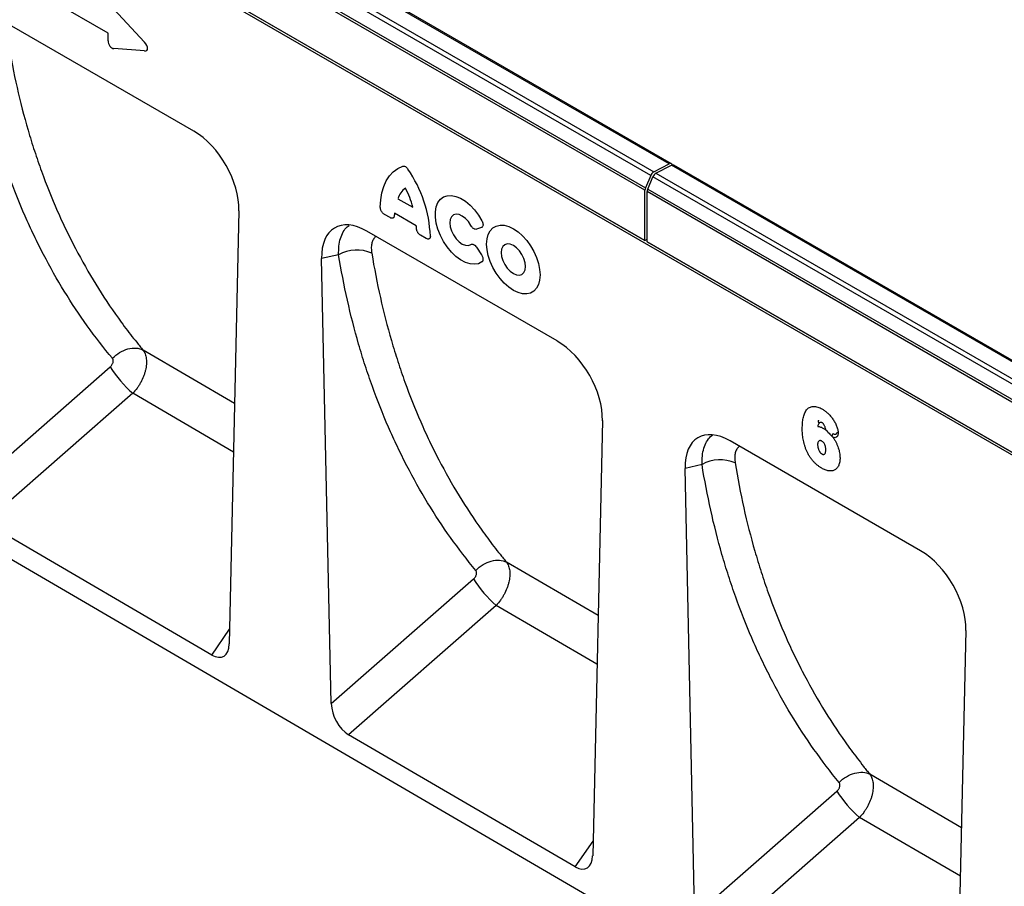
# Model space of a CAD drawing. Units: millimetres. Extents: x 75 to 2081, y 25 to 1460.
# Drawn here: x 1649 to 1800, y 1095 to 1229 of the extents above; entities that cross this region are included whole.
import ezdxf

# ---------------------------------------------------------------- set-up
doc = ezdxf.new("R2010")
doc.units = ezdxf.units.MM
doc.header["$LTSCALE"] = 5
doc.layers.get('0').update_dxf_attribs({"color": 1})
doc.layers.add('152406', color=7, linetype='Continuous')

# ---------------------------------------------------------------- blocks, each defined once
blk = doc.blocks.new('1080596-M_004_ISO_view')
for p, q in [((10.55, 113.82), (-165.88, 215.67)), ((10.89, 113.85), (-165.53, 215.69)), ((7.7, 112.05), (-168.72, 213.89)), ((-168.25, 214.44), (8.17, 112.6)), ((6.81, 109.76), (-169.62, 211.61)), ((-169.53, 211.99), (6.89, 110.15)), ((137.2, 26.34), (-170.15, 203.76)), ((-169.62, 203.89), (6.81, 102.04)), ((6.81, 102.02), (-169.62, 203.87)), ((-75.87, 133.97), (-84.42, 138.91)), ((-74.97, 137.65), (-70.26, 132.57)), ((-62.68, 118.86), (-92, 135.79)), ((-75.87, 132.77), (-75.87, 133.97)), ((-70.26, 131.22), (-74.97, 131.58)), ((8.17, 112.6), (10.55, 113.82)), ((8.52, 112.39), (10.9, 113.62)), ((8.52, 112.39), (184.95, 10.55)), ((187.32, 11.77), (10.9, 113.62)), ((187.67, 11.8), (11.25, 113.64)), ((7.7, 112.05), (6.89, 110.15)), ((7.25, 109.94), (8.05, 111.84)), ((184.48, 10), (8.05, 111.84)), ((6.81, 102.04), (6.81, 109.76)), ((7.16, 101.84), (7.16, 109.56)), ((183.58, 7.71), (7.16, 109.56)), ((7.25, 109.94), (183.67, 8.09)), ((-31.24, 108.47), (-28.93, 107.14)), ((-55.72, 106.6), (-57.2, 39.89)), ((-28.41, 104.31), (-31.76, 106.24)), ((-32.43, 105.55), (-33.3, 106.05)), ((-6.7, 86.55), (-36.02, 103.47)), ((-18.37, 104.03), (-19.12, 103.77)), ((-26.87, 102.34), (-27.74, 102.84)), ((6.81, 102.02), (7.16, 102.22)), ((6.81, 102.04), (6.81, 102.02)), ((7.16, 101.82), (7.16, 101.84)), ((7.16, 101.84), (137.2, 26.77)), ((137.2, 26.75), (7.16, 101.82)), ((-174.04, 101.47), (174.04, -101.47)), ((-19.12, 100.98), (-18.37, 99.84)), ((-40.36, 99.84), (-42.98, 99.24)), ((-41.49, 30.7), (-42.98, 99.24)), ((-70.48, 85.15), (-70.48, 85.15)), ((-56.38, 76.92), (-70.48, 85.15)), ((-97.48, 63.34), (-75.54, 82.56)), ((-72.06, 78.49), (-94.82, 58.55)), ((-56.55, 69.43), (-72.06, 78.49)), ((0.26, 74.28), (-1.23, 7.26)), ((49.28, 54.23), (19.96, 71.16)), ((15.61, 67.52), (13, 66.93)), ((14.49, -1.94), (13, 66.93)), ((-59.89, 38.18), (-94.82, 58.55)), ((-14.51, 52.48), (-14.51, 52.48)), ((-0.41, 44.25), (-14.51, 52.48)), ((-41.49, 30.7), (-19.57, 49.9)), ((-16.1, 45.82), (-38.84, 25.91)), ((-0.58, 36.77), (-16.1, 45.82)), ((-59.89, 38.18), (-57.15, 42.15)), ((56.24, 41.97), (54.74, -25.38)), ((-3.91, 5.55), (-38.84, 25.91)), ((41.46, 19.82), (41.46, 19.82)), ((55.56, 11.58), (41.46, 19.82)), ((14.49, -1.94), (36.39, 17.23)), ((39.87, 13.16), (17.15, -6.73)), ((55.4, 4.1), (39.87, 13.16)), ((-3.91, 5.55), (-1.18, 9.51))]:
    blk.add_line(p, q)
at = {"flags": 128}
for points in [[(-33.94, 107.16), (-33.88, 108.31), (-33.71, 109.39), (-33.42, 110.37), (-33.03, 111.24), (-32.53, 111.99), (-31.94, 112.62), (-31.25, 113.12), (-30.49, 113.47)], [(-18.29, 98.73), (-18.83, 98.46), (-19.45, 98.36), (-20.12, 98.42), (-20.84, 98.66), (-21.57, 99.05), (-22.3, 99.59), (-23, 100.25), (-23.64, 101.03), (-24.21, 101.89), (-24.69, 102.81), (-25.07, 103.76), (-25.33, 104.7), (-25.46, 105.61), (-25.46, 106.45), (-25.33, 107.21), (-25.07, 107.86), (-24.69, 108.37), (-24.21, 108.73), (-23.64, 108.93), (-23, 108.97), (-22.3, 108.83), (-21.57, 108.53), (-20.84, 108.08), (-20.12, 107.48), (-19.45, 106.76), (-18.83, 105.95), (-18.29, 105.06)], [(-19.99, 104.34), (-20.37, 104.93), (-20.82, 105.42), (-21.31, 105.79), (-21.81, 106.02), (-22.27, 106.07), (-22.66, 105.96), (-22.97, 105.69), (-23.16, 105.27), (-23.23, 104.74), (-23.16, 104.14), (-22.97, 103.5), (-22.66, 102.88), (-22.27, 102.3), (-21.81, 101.83), (-21.31, 101.48), (-20.82, 101.29), (-20.37, 101.27), (-19.99, 101.41)], [(-13.45, 103.85), (-12.73, 103.36), (-12.04, 102.75), (-11.39, 102.02), (-10.8, 101.21), (-10.3, 100.33), (-9.89, 99.42), (-9.58, 98.49), (-9.4, 97.58), (-9.34, 96.72), (-9.4, 95.94), (-9.58, 95.24), (-9.89, 94.67), (-10.3, 94.23), (-10.8, 93.93), (-11.39, 93.8), (-12.04, 93.82), (-12.73, 94.01), (-13.45, 94.35), (-14.16, 94.83), (-14.85, 95.45), (-15.5, 96.17), (-16.09, 96.99), (-16.6, 97.86), (-17.01, 98.78), (-17.31, 99.7), (-17.5, 100.61), (-17.56, 101.47), (-17.5, 102.26), (-17.31, 102.95), (-17.01, 103.53), (-16.6, 103.97), (-16.09, 104.26), (-15.5, 104.4), (-14.85, 104.37), (-14.16, 104.19), (-13.45, 103.85)], [(-13.45, 101.25), (-13.93, 101.46), (-14.38, 101.5), (-14.77, 101.38), (-15.06, 101.11), (-15.25, 100.7), (-15.31, 100.18), (-15.25, 99.58), (-15.06, 98.95), (-14.77, 98.34), (-14.38, 97.77), (-13.93, 97.29), (-13.45, 96.94), (-12.96, 96.74), (-12.51, 96.69), (-12.13, 96.81), (-11.83, 97.09), (-11.64, 97.5), (-11.58, 98.02), (-11.64, 98.61), (-11.83, 99.24), (-12.13, 99.86), (-12.51, 100.43), (-12.96, 100.9), (-13.45, 101.25)]]:
    blk.add_lwpolyline(points, dxfattribs=at)
for centre, radius, start, end in [((10.73, 113.57), 0.312, 17.9043, 125.8973), ((-45.6, 101.94), 19.38, 2.2733, 34.8128), ((8.74, 111.63), 1.12, 120.4258, 158.3231), ((9.09, 111.43), 1.12, 120.4258, 158.3231), ((11.09, 113.32), 0.36, 64.717, 122.5168), ((-28.29, 107.59), 3.08, 125.6363, 163.3486), ((-40.73, 104.23), 12.16, 13.8726, 28.8599), ((7.81, 109.74), 1, 156.0905, 178.7202), ((8.16, 109.54), 1, 156.0905, 178.7202), ((-25.58, 105.56), 6.22, 173.7325, 177.116), ((-36.46, 103.52), 8.09, 2.771, 5.6093), ((-37.57, 94.82), 5.74, 66.2562, 119.0283), ((-60.48, 91.9), 17.72, 211.796, 229.1727), ((18.39, 62.5), 5.75, 66.2396, 118.9604), ((-4.51, 59.23), 17.72, 211.796, 229.1727), ((51.45, 26.57), 17.72, 211.796, 229.1727)]:
    blk.add_arc(centre, radius, start, end)
for centre, major_axis, ratio, start_param, end_param in [((-75.09, 132.57), (-0.353, 0.959), 0.725652, 1.101572, 2.8209), ((-70.87, 132.24), (0.995, -0.908), 0.490663, 5.722349, 7.68627), ((-62.9, 110.7), (-5.01, 8.66), 0.59551, 3.916318, 5.481583), ((-35.8, 95.05), (-5.16, 8.93), 0.559805, 5.51258, 7.077844), ((-6.92, 78.38), (-5.01, 8.66), 0.59551, 3.916318, 5.481583), ((20.18, 62.74), (-5.16, 8.93), 0.559805, 5.51258, 7.077844), ((49.06, 46.07), (-5.01, 8.66), 0.59551, 3.916318, 5.481583), ((-60.07, 41.89), (-1.94, 3.93), 0.535556, 2.460424, 3.939508), ((-38.63, 29.39), (-1.74, 3.71), 0.613314, 0.944168, 2.414288), ((-4.1, 9.26), (-1.94, 3.93), 0.535556, 2.460424, 3.939508)]:
    blk.add_ellipse(centre, major_axis=major_axis, ratio=ratio, start_param=start_param, end_param=end_param)
for points, knots in [([(-75.2, 83.88), (-76.55, 85.5), (-77.84, 87.17), (-80.31, 90.62), (-81.49, 92.39), (-83.74, 96.05), (-84.8, 97.93), (-86.31, 100.82), (-86.8, 101.8), (-87.75, 103.78), (-88.21, 104.78), (-89.54, 107.82), (-90.36, 109.89), (-91.51, 113.06), (-91.88, 114.13), (-92.58, 116.29), (-92.92, 117.38), (-94.52, 122.89), (-95.55, 127.45), (-96.32, 132.16)], [0, 0, 0, 0, 0.125, 0.125, 0.25, 0.25, 0.375, 0.375, 0.4375, 0.4375, 0.5, 0.5, 0.625, 0.625, 0.6875, 0.6875, 0.75, 0.75, 1, 1, 1, 1]), ([(-91.22, 132.4), (-90.46, 127.79), (-89.45, 123.33), (-87.88, 117.95), (-87.55, 116.88), (-86.85, 114.76), (-86.49, 113.72), (-85.37, 110.61), (-84.56, 108.59), (-83.25, 105.61), (-82.8, 104.63), (-81.87, 102.7), (-81.39, 101.74), (-79.9, 98.91), (-78.86, 97.07), (-76.66, 93.49), (-75.5, 91.75), (-73.68, 89.22), (-73.06, 88.39), (-72.11, 87.16), (-71.62, 86.55), (-71.14, 85.95), (-70.81, 85.55), (-70.64, 85.35), (-70.48, 85.15)], [0, 0, 0, 0, 0.25, 0.25, 0.3125, 0.3125, 0.375, 0.375, 0.5, 0.5, 0.5625, 0.5625, 0.625, 0.625, 0.75, 0.75, 0.875, 0.875, 0.9375, 0.9375, 0.96875, 0.984375, 0.984375, 1, 1, 1, 1]), ([(-30.49, 113.47), (-30.43, 113.49), (-30.37, 113.49), (-30.23, 113.47), (-30.16, 113.45), (-30.01, 113.36), (-29.94, 113.3), (-29.8, 113.17), (-29.74, 113.09), (-29.68, 113)], [0, 0, 0, 0, 0.25, 0.25, 0.5, 0.5, 0.75, 0.75, 1, 1, 1, 1]), ([(-33.3, 106.05), (-33.34, 106.07), (-33.38, 106.1), (-33.47, 106.17), (-33.51, 106.2), (-33.59, 106.28), (-33.62, 106.33), (-33.69, 106.42), (-33.73, 106.47), (-33.79, 106.57), (-33.81, 106.63), (-33.86, 106.74), (-33.88, 106.79), (-33.92, 106.95), (-33.94, 107.06), (-33.94, 107.16)], [0, 0, 0, 0, 0.125, 0.125, 0.25, 0.25, 0.375, 0.375, 0.5, 0.5, 0.625, 0.625, 0.75, 0.75, 1, 1, 1, 1]), ([(-31.79, 105.88), (-31.79, 105.78), (-31.81, 105.7), (-31.86, 105.6), (-31.88, 105.57), (-31.93, 105.52), (-31.95, 105.5), (-32.01, 105.47), (-32.05, 105.46), (-32.11, 105.45), (-32.15, 105.45), (-32.27, 105.47), (-32.35, 105.5), (-32.43, 105.55)], [0, 0, 0, 0, 0.25, 0.25, 0.375, 0.375, 0.5, 0.5, 0.625, 0.625, 0.75, 0.75, 1, 1, 1, 1]), ([(-18.29, 105.06), (-18.26, 105), (-18.24, 104.95), (-18.19, 104.84), (-18.17, 104.78), (-18.14, 104.67), (-18.13, 104.61), (-18.12, 104.51), (-18.12, 104.46), (-18.13, 104.31), (-18.16, 104.23), (-18.22, 104.13), (-18.25, 104.11), (-18.3, 104.06), (-18.33, 104.05), (-18.37, 104.03)], [0, 0, 0, 0, 0.125, 0.125, 0.25, 0.25, 0.375, 0.375, 0.5, 0.5, 0.75, 0.75, 0.875, 0.875, 1, 1, 1, 1]), ([(-40.36, 99.84), (-40.35, 100.29), (-40.35, 101.19), (-40.11, 102.38), (-39.68, 103.38), (-39.22, 104.04), (-38.86, 104.28), (-38.76, 104.34)], [0, 0, 0, 0, 0.223168, 0.452617, 0.679136, 0.912567, 1, 1, 1, 1]), ([(-27.74, 102.84), (-27.82, 102.89), (-27.9, 102.95), (-28.02, 103.07), (-28.05, 103.11), (-28.12, 103.2), (-28.16, 103.24), (-28.21, 103.34), (-28.24, 103.39), (-28.29, 103.5), (-28.31, 103.55), (-28.36, 103.71), (-28.38, 103.81), (-28.38, 103.91)], [0, 0, 0, 0, 0.25, 0.25, 0.375, 0.375, 0.5, 0.5, 0.625, 0.625, 0.75, 0.75, 1, 1, 1, 1]), ([(-19.12, 103.77), (-19.18, 103.74), (-19.25, 103.74), (-19.37, 103.76), (-19.41, 103.77), (-19.49, 103.81), (-19.53, 103.83), (-19.61, 103.88), (-19.65, 103.91), (-19.72, 103.98), (-19.76, 104.02), (-19.87, 104.15), (-19.94, 104.24), (-19.99, 104.34)], [0, 0, 0, 0, 0.25, 0.25, 0.375, 0.375, 0.5, 0.5, 0.625, 0.625, 0.75, 0.75, 1, 1, 1, 1]), ([(-34.59, 102.64), (-34.65, 102.61), (-34.86, 102.47), (-35.09, 102.09), (-35.29, 101.53), (-35.35, 100.85), (-35.29, 100.34), (-35.26, 100.08)], [0, 0, 0, 0, 0.093553, 0.320884, 0.548257, 0.774095, 1, 1, 1, 1]), ([(-26.23, 102.71), (-26.23, 102.66), (-26.23, 102.61), (-26.25, 102.53), (-26.26, 102.49), (-26.29, 102.41), (-26.31, 102.38), (-26.36, 102.32), (-26.38, 102.3), (-26.44, 102.27), (-26.47, 102.26), (-26.55, 102.24), (-26.58, 102.24), (-26.7, 102.26), (-26.79, 102.29), (-26.87, 102.34)], [0, 0, 0, 0, 0.125, 0.125, 0.25, 0.25, 0.375, 0.375, 0.5, 0.5, 0.625, 0.625, 0.75, 0.75, 1, 1, 1, 1]), ([(-19.99, 101.41), (-19.94, 101.45), (-19.87, 101.47), (-19.76, 101.47), (-19.73, 101.46), (-19.65, 101.44), (-19.61, 101.43), (-19.53, 101.39), (-19.49, 101.36), (-19.41, 101.31), (-19.37, 101.27), (-19.25, 101.16), (-19.18, 101.07), (-19.12, 100.98)], [0, 0, 0, 0, 0.25, 0.25, 0.375, 0.375, 0.5, 0.5, 0.625, 0.625, 0.75, 0.75, 1, 1, 1, 1]), ([(-19.24, 51.22), (-20.58, 52.85), (-21.88, 54.53), (-24.35, 58.01), (-25.53, 59.8), (-27.78, 63.49), (-28.84, 65.38), (-30.35, 68.3), (-30.84, 69.28), (-31.79, 71.28), (-32.25, 72.28), (-33.58, 75.34), (-34.4, 77.43), (-35.55, 80.62), (-35.92, 81.7), (-36.62, 83.87), (-36.96, 84.97), (-38.56, 90.51), (-39.58, 95.1), (-40.36, 99.84)], [0, 0, 0, 0, 0.125, 0.125, 0.25, 0.25, 0.375, 0.375, 0.4375, 0.4375, 0.5, 0.5, 0.625, 0.625, 0.6875, 0.6875, 0.75, 0.75, 1, 1, 1, 1]), ([(-35.26, 100.08), (-34.5, 95.44), (-33.49, 90.95), (-31.91, 85.53), (-31.58, 84.45), (-30.89, 82.33), (-30.53, 81.27), (-29.41, 78.15), (-28.59, 76.11), (-27.29, 73.11), (-26.84, 72.12), (-25.91, 70.17), (-25.43, 69.21), (-23.94, 66.35), (-22.9, 64.5), (-20.69, 60.89), (-19.53, 59.14), (-17.71, 56.58), (-17.09, 55.74), (-16.14, 54.51), (-15.66, 53.89), (-15.17, 53.29), (-14.84, 52.88), (-14.68, 52.68), (-14.51, 52.48)], [0, 0, 0, 0, 0.25, 0.25, 0.3125, 0.3125, 0.375, 0.375, 0.5, 0.5, 0.5625, 0.5625, 0.625, 0.625, 0.75, 0.75, 0.875, 0.875, 0.9375, 0.9375, 0.96875, 0.984375, 0.984375, 1, 1, 1, 1]), ([(-18.37, 99.84), (-18.33, 99.79), (-18.3, 99.74), (-18.25, 99.63), (-18.22, 99.57), (-18.18, 99.46), (-18.16, 99.41), (-18.13, 99.29), (-18.13, 99.24), (-18.12, 99.08), (-18.13, 98.99), (-18.17, 98.87), (-18.19, 98.84), (-18.24, 98.78), (-18.26, 98.75), (-18.29, 98.73)], [0, 0, 0, 0, 0.125, 0.125, 0.25, 0.25, 0.375, 0.375, 0.5, 0.5, 0.75, 0.75, 0.875, 0.875, 1, 1, 1, 1]), ([(-75.2, 83.88), (-74.87, 84.23), (-74.49, 84.53), (-73.68, 85.02), (-73.25, 85.21), (-72.39, 85.44), (-71.96, 85.48), (-71.17, 85.43), (-70.8, 85.32), (-70.48, 85.15)], [0, 0, 0, 0, 0.25, 0.25, 0.5, 0.5, 0.75, 0.75, 1, 1, 1, 1]), ([(-70.48, 85.15), (-70.35, 84.98), (-70.24, 84.78), (-70.11, 84.44), (-70.08, 84.33), (-70.02, 84.08), (-69.99, 83.95), (-69.95, 83.55), (-69.94, 83.27), (-69.97, 82.82), (-69.99, 82.67), (-70.04, 82.36), (-70.07, 82.21), (-70.15, 81.89), (-70.19, 81.74), (-70.29, 81.42), (-70.34, 81.26), (-70.53, 80.78), (-70.68, 80.47), (-70.93, 80.01), (-71.02, 79.86), (-71.21, 79.56), (-71.3, 79.42), (-71.61, 79), (-71.83, 78.74), (-72.06, 78.49)], [0, 0, 0, 0, 0.125, 0.125, 0.1875, 0.1875, 0.25, 0.25, 0.375, 0.375, 0.4375, 0.4375, 0.5, 0.5, 0.5625, 0.5625, 0.625, 0.625, 0.75, 0.75, 0.8125, 0.8125, 0.875, 0.875, 1, 1, 1, 1]), ([(-75.54, 82.56), (-75.48, 82.61), (-75.44, 82.65), (-75.35, 82.76), (-75.3, 82.82), (-75.23, 82.94), (-75.2, 83), (-75.14, 83.12), (-75.12, 83.18), (-75.09, 83.31), (-75.08, 83.37), (-75.07, 83.49), (-75.07, 83.55), (-75.09, 83.66), (-75.11, 83.71), (-75.15, 83.8), (-75.17, 83.84), (-75.2, 83.88)], [0, 0, 0, 0, 0.125, 0.125, 0.25, 0.25, 0.375, 0.375, 0.5, 0.5, 0.625, 0.625, 0.75, 0.75, 0.875, 0.875, 1, 1, 1, 1]), ([(31.05, 73.08), (31.05, 73.22), (31.06, 73.36), (31.07, 73.63), (31.07, 73.77), (31.11, 74.16), (31.14, 74.42), (31.24, 74.9), (31.3, 75.13), (31.43, 75.46), (31.48, 75.56), (31.58, 75.75), (31.64, 75.84), (31.77, 76.01), (31.84, 76.09), (31.99, 76.22), (32.07, 76.27), (32.25, 76.37), (32.34, 76.4), (32.54, 76.46), (32.64, 76.47), (32.85, 76.48), (32.96, 76.47), (33.19, 76.44), (33.31, 76.41), (33.54, 76.34), (33.66, 76.29), (33.9, 76.18), (34.03, 76.11), (34.15, 76.05)], [0, 0, 0, 0, 0.0625, 0.0625, 0.125, 0.125, 0.25, 0.25, 0.375, 0.375, 0.4375, 0.4375, 0.5, 0.5, 0.5625, 0.5625, 0.625, 0.625, 0.6875, 0.6875, 0.75, 0.75, 0.8125, 0.8125, 0.875, 0.875, 0.9375, 0.9375, 1, 1, 1, 1]), ([(34.15, 76.05), (34.22, 76), (34.29, 75.96), (34.44, 75.86), (34.51, 75.81), (34.72, 75.66), (34.86, 75.54), (35.07, 75.35), (35.14, 75.28), (35.27, 75.14), (35.34, 75.07), (35.53, 74.85), (35.65, 74.69), (35.88, 74.36), (35.99, 74.18), (36.18, 73.83), (36.27, 73.64), (36.41, 73.27), (36.47, 73.08), (36.54, 72.81), (36.55, 72.71), (36.57, 72.54), (36.58, 72.45), (36.58, 72.36)], [0, 0, 0, 0, 0.0625, 0.0625, 0.125, 0.125, 0.25, 0.25, 0.3125, 0.3125, 0.375, 0.375, 0.5, 0.5, 0.625, 0.625, 0.75, 0.75, 0.875, 0.875, 0.9375, 0.9375, 1, 1, 1, 1]), ([(33.55, 74.34), (33.54, 74.31), (33.52, 74.27), (33.51, 74.19), (33.51, 74.15), (33.52, 74.07), (33.53, 74.03), (33.57, 73.94), (33.59, 73.9), (33.62, 73.86)], [0, 0, 0, 0, 0.25, 0.25, 0.5, 0.5, 0.75, 0.75, 1, 1, 1, 1]), ([(34.04, 66.95), (33.98, 66.99), (33.92, 67.02), (33.81, 67.1), (33.75, 67.13), (33.58, 67.25), (33.47, 67.34), (33.25, 67.52), (33.14, 67.62), (32.92, 67.83), (32.81, 67.94), (32.61, 68.18), (32.51, 68.3), (32.32, 68.56), (32.23, 68.69), (32.06, 68.97), (31.98, 69.11), (31.84, 69.39), (31.77, 69.54), (31.64, 69.83), (31.58, 69.98), (31.48, 70.27), (31.43, 70.42), (31.35, 70.71), (31.31, 70.86), (31.24, 71.15), (31.21, 71.29), (31.16, 71.58), (31.14, 71.72), (31.11, 72), (31.1, 72.14), (31.07, 72.41), (31.06, 72.55), (31.05, 72.82), (31.05, 72.95), (31.05, 73.08)], [0, 0, 0, 0, 0.03125, 0.03125, 0.0625, 0.0625, 0.125, 0.125, 0.1875, 0.1875, 0.25, 0.25, 0.3125, 0.3125, 0.375, 0.375, 0.4375, 0.4375, 0.5, 0.5, 0.5625, 0.5625, 0.625, 0.625, 0.6875, 0.6875, 0.75, 0.75, 0.8125, 0.8125, 0.875, 0.875, 0.9375, 0.9375, 1, 1, 1, 1]), ([(33.62, 73.86), (33.59, 73.83), (33.57, 73.8), (33.53, 73.73), (33.52, 73.7), (33.47, 73.58), (33.45, 73.49), (33.43, 73.4)], [0, 0, 0, 0, 0.25, 0.25, 0.5, 0.5, 1, 1, 1, 1]), ([(33.43, 73.4), (33.57, 73.39), (33.72, 73.35), (33.95, 73.27), (34.03, 73.24), (34.18, 73.16), (34.26, 73.12), (34.34, 73.08)], [0, 0, 0, 0, 0.5, 0.5, 0.75, 0.75, 1, 1, 1, 1]), ([(34.12, 73.95), (34.1, 73.96), (34.07, 73.97), (34.02, 73.99), (33.99, 74), (33.92, 74.01), (33.88, 74), (33.79, 73.99), (33.75, 73.97), (33.68, 73.93), (33.65, 73.9), (33.62, 73.86)], [0, 0, 0, 0, 0.125, 0.125, 0.25, 0.25, 0.5, 0.5, 0.75, 0.75, 1, 1, 1, 1]), ([(34.55, 73.31), (34.53, 73.37), (34.52, 73.43), (34.46, 73.56), (34.43, 73.62), (34.37, 73.71), (34.35, 73.74), (34.31, 73.79), (34.29, 73.82), (34.24, 73.86), (34.22, 73.88), (34.17, 73.92), (34.15, 73.93), (34.12, 73.95)], [0, 0, 0, 0, 0.25, 0.25, 0.5, 0.5, 0.625, 0.625, 0.75, 0.75, 0.875, 0.875, 1, 1, 1, 1]), ([(34.34, 73.08), (34.4, 73.04), (34.47, 73), (34.6, 72.91), (34.66, 72.87), (34.73, 72.82)], [0, 0, 0, 0, 0.5, 0.5, 1, 1, 1, 1]), ([(34.73, 72.82), (34.69, 72.9), (34.66, 72.98), (34.6, 73.14), (34.58, 73.23), (34.55, 73.31)], [0, 0, 0, 0, 0.5, 0.5, 1, 1, 1, 1]), ([(34.73, 72.82), (34.86, 72.65), (35.02, 72.49), (35.24, 72.25), (35.32, 72.17), (35.46, 72.02), (35.53, 71.95), (35.61, 71.87)], [0, 0, 0, 0, 0.5, 0.5, 0.75, 0.75, 1, 1, 1, 1]), ([(15.61, 67.52), (15.61, 67.97), (15.62, 68.88), (15.86, 70.06), (16.29, 71.06), (16.75, 71.72), (17.11, 71.96), (17.21, 72.03)], [0, 0, 0, 0, 0.222878, 0.452027, 0.678227, 0.911325, 1, 1, 1, 1]), ([(35.8, 72.28), (35.78, 72.25), (35.75, 72.22), (35.71, 72.16), (35.69, 72.12), (35.64, 72.02), (35.62, 71.94), (35.61, 71.87)], [0, 0, 0, 0, 0.25, 0.25, 0.5, 0.5, 1, 1, 1, 1]), ([(36.58, 72.36), (36.58, 72.3), (36.58, 72.24), (36.56, 72.12), (36.54, 72.06), (36.5, 71.96), (36.48, 71.92), (36.43, 71.84), (36.39, 71.8), (36.29, 71.71), (36.2, 71.67), (36.01, 71.65), (35.91, 71.66), (35.79, 71.7)], [0, 0, 0, 0, 0.125, 0.125, 0.25, 0.25, 0.375, 0.375, 0.5, 0.5, 0.75, 0.75, 1, 1, 1, 1]), ([(35.79, 71.7), (35.88, 71.58), (35.96, 71.45), (36.11, 71.19), (36.19, 71.06), (36.32, 70.8), (36.38, 70.66), (36.49, 70.39), (36.54, 70.25), (36.63, 69.98), (36.67, 69.85), (36.74, 69.58), (36.77, 69.44), (36.81, 69.17), (36.83, 69.04), (36.85, 68.79), (36.86, 68.66), (36.86, 68.54)], [0, 0, 0, 0, 0.125, 0.125, 0.25, 0.25, 0.375, 0.375, 0.5, 0.5, 0.625, 0.625, 0.75, 0.75, 0.875, 0.875, 1, 1, 1, 1]), ([(35.8, 72.28), (35.85, 72.26), (35.96, 72.19), (36.15, 72.17), (36.27, 72.23), (36.36, 72.3), (36.38, 72.35), (36.39, 72.38)], [0, 0, 0, 0, 0.183583, 0.468194, 0.76683, 0.872303, 1, 1, 1, 1]), ([(36.58, 72.36), (36.58, 72.36), (36.57, 72.37), (36.52, 72.41), (36.47, 72.45), (36.46, 72.49), (36.46, 72.49)], [0, 0, 0, 0, 0.040721, 0.231884, 0.867574, 1, 1, 1, 1]), ([(21.39, 70.33), (21.33, 70.29), (21.12, 70.15), (20.87, 69.77), (20.68, 69.2), (20.62, 68.53), (20.68, 68.01), (20.71, 67.76)], [0, 0, 0, 0, 0.09768, 0.323971, 0.550302, 0.775118, 1, 1, 1, 1]), ([(34.07, 71.12), (34.02, 71.15), (33.97, 71.17), (33.88, 71.2), (33.84, 71.2), (33.75, 71.21), (33.71, 71.2), (33.64, 71.18), (33.61, 71.16), (33.52, 71.08), (33.47, 71.01), (33.43, 70.87), (33.43, 70.83), (33.41, 70.72), (33.41, 70.67), (33.41, 70.62)], [0, 0, 0, 0, 0.125, 0.125, 0.25, 0.25, 0.375, 0.375, 0.5, 0.5, 0.75, 0.75, 0.875, 0.875, 1, 1, 1, 1]), ([(33.41, 70.62), (33.41, 70.55), (33.41, 70.49), (33.43, 70.36), (33.43, 70.3), (33.45, 70.2), (33.46, 70.16), (33.47, 70.09), (33.48, 70.06), (33.5, 69.99), (33.51, 69.96), (33.54, 69.89), (33.55, 69.85), (33.59, 69.75), (33.62, 69.68), (33.67, 69.58), (33.69, 69.55), (33.73, 69.49), (33.75, 69.45), (33.8, 69.39), (33.82, 69.36), (33.87, 69.31), (33.89, 69.28), (33.94, 69.24), (33.97, 69.22), (34.02, 69.18), (34.05, 69.16), (34.08, 69.15)], [0, 0, 0, 0, 0.125, 0.125, 0.25, 0.25, 0.3125, 0.3125, 0.375, 0.375, 0.4375, 0.4375, 0.5, 0.5, 0.625, 0.625, 0.6875, 0.6875, 0.75, 0.75, 0.8125, 0.8125, 0.875, 0.875, 0.9375, 0.9375, 1, 1, 1, 1]), ([(34.68, 69.8), (34.68, 69.86), (34.67, 69.92), (34.67, 70.03), (34.66, 70.09), (34.64, 70.21), (34.63, 70.27), (34.59, 70.4), (34.57, 70.46), (34.52, 70.59), (34.49, 70.65), (34.43, 70.77), (34.39, 70.82), (34.3, 70.93), (34.26, 70.98), (34.16, 71.06), (34.11, 71.09), (34.07, 71.12)], [0, 0, 0, 0, 0.125, 0.125, 0.25, 0.25, 0.375, 0.375, 0.5, 0.5, 0.625, 0.625, 0.75, 0.75, 0.875, 0.875, 1, 1, 1, 1]), ([(34.08, 69.15), (34.1, 69.13), (34.13, 69.12), (34.18, 69.1), (34.2, 69.09), (34.25, 69.08), (34.27, 69.07), (34.32, 69.07), (34.34, 69.07), (34.4, 69.09), (34.43, 69.11), (34.5, 69.16), (34.53, 69.19), (34.6, 69.29), (34.63, 69.38), (34.66, 69.53), (34.67, 69.58), (34.68, 69.69), (34.68, 69.75), (34.68, 69.8)], [0, 0, 0, 0, 0.0625, 0.0625, 0.125, 0.125, 0.1875, 0.1875, 0.25, 0.25, 0.375, 0.375, 0.5, 0.5, 0.75, 0.75, 0.875, 0.875, 1, 1, 1, 1]), ([(36.86, 68.54), (36.86, 68.43), (36.86, 68.33), (36.84, 68.12), (36.83, 68.03), (36.79, 67.84), (36.77, 67.74), (36.72, 67.57), (36.69, 67.48), (36.59, 67.25), (36.51, 67.11), (36.3, 66.87), (36.18, 66.77), (35.92, 66.62), (35.77, 66.57), (35.54, 66.54), (35.46, 66.53), (35.29, 66.53), (35.21, 66.54), (35.04, 66.56), (34.95, 66.58), (34.77, 66.63), (34.68, 66.65), (34.5, 66.72), (34.41, 66.76), (34.22, 66.85), (34.13, 66.9), (34.04, 66.95)], [0, 0, 0, 0, 0.0625, 0.0625, 0.125, 0.125, 0.1875, 0.1875, 0.25, 0.25, 0.375, 0.375, 0.5, 0.5, 0.625, 0.625, 0.6875, 0.6875, 0.75, 0.75, 0.8125, 0.8125, 0.875, 0.875, 0.9375, 0.9375, 1, 1, 1, 1]), ([(36.73, 18.55), (35.38, 20.2), (34.09, 21.9), (31.61, 25.4), (30.43, 27.21), (28.18, 30.92), (27.12, 32.83), (25.61, 35.77), (25.12, 36.76), (24.17, 38.77), (23.71, 39.79), (22.38, 42.87), (21.56, 44.97), (20.41, 48.18), (20.04, 49.27), (19.34, 51.45), (19, 52.56), (17.4, 58.14), (16.38, 62.75), (15.61, 67.52)], [0, 0, 0, 0, 0.125, 0.125, 0.25, 0.25, 0.375, 0.375, 0.4375, 0.4375, 0.5, 0.5, 0.625, 0.625, 0.6875, 0.6875, 0.75, 0.75, 1, 1, 1, 1]), ([(20.71, 67.76), (21.47, 63.09), (22.47, 58.57), (24.05, 53.11), (24.38, 52.03), (25.07, 49.89), (25.43, 48.83), (26.55, 45.68), (27.37, 43.62), (28.67, 40.61), (29.12, 39.61), (30.05, 37.65), (30.53, 36.68), (32.02, 33.8), (33.06, 31.93), (35.27, 28.3), (36.43, 26.53), (38.26, 23.95), (38.88, 23.1), (39.83, 21.86), (40.31, 21.24), (40.8, 20.62), (41.13, 20.22), (41.29, 20.02), (41.46, 19.82)], [0, 0, 0, 0, 0.25, 0.25, 0.3125, 0.3125, 0.375, 0.375, 0.5, 0.5, 0.5625, 0.5625, 0.625, 0.625, 0.75, 0.75, 0.875, 0.875, 0.9375, 0.9375, 0.96875, 0.984375, 0.984375, 1, 1, 1, 1]), ([(-19.24, 51.22), (-18.91, 51.56), (-18.53, 51.86), (-17.71, 52.35), (-17.28, 52.54), (-16.42, 52.77), (-15.99, 52.81), (-15.2, 52.76), (-14.83, 52.65), (-14.51, 52.48)], [0, 0, 0, 0, 0.25, 0.25, 0.5, 0.5, 0.75, 0.75, 1, 1, 1, 1]), ([(-14.51, 52.48), (-14.38, 52.31), (-14.27, 52.11), (-14.15, 51.77), (-14.11, 51.65), (-14.05, 51.41), (-14.03, 51.28), (-13.98, 50.88), (-13.98, 50.6), (-14.01, 50.15), (-14.03, 50), (-14.08, 49.69), (-14.11, 49.54), (-14.18, 49.23), (-14.23, 49.07), (-14.33, 48.75), (-14.38, 48.59), (-14.57, 48.12), (-14.71, 47.81), (-14.97, 47.35), (-15.05, 47.2), (-15.24, 46.9), (-15.34, 46.76), (-15.65, 46.34), (-15.86, 46.07), (-16.1, 45.82)], [0, 0, 0, 0, 0.125, 0.125, 0.1875, 0.1875, 0.25, 0.25, 0.375, 0.375, 0.4375, 0.4375, 0.5, 0.5, 0.5625, 0.5625, 0.625, 0.625, 0.75, 0.75, 0.8125, 0.8125, 0.875, 0.875, 1, 1, 1, 1]), ([(-19.57, 49.9), (-19.52, 49.94), (-19.47, 49.99), (-19.38, 50.1), (-19.34, 50.15), (-19.26, 50.27), (-19.23, 50.33), (-19.18, 50.46), (-19.16, 50.52), (-19.12, 50.64), (-19.11, 50.71), (-19.11, 50.83), (-19.11, 50.88), (-19.13, 50.99), (-19.14, 51.04), (-19.18, 51.14), (-19.21, 51.18), (-19.24, 51.22)], [0, 0, 0, 0, 0.125, 0.125, 0.25, 0.25, 0.375, 0.375, 0.5, 0.5, 0.625, 0.625, 0.75, 0.75, 0.875, 0.875, 1, 1, 1, 1]), ([(36.73, 18.55), (37.06, 18.9), (37.44, 19.2), (38.25, 19.69), (38.69, 19.87), (39.55, 20.1), (39.98, 20.14), (40.77, 20.09), (41.14, 19.98), (41.46, 19.82)], [0, 0, 0, 0, 0.25, 0.25, 0.5, 0.5, 0.75, 0.75, 1, 1, 1, 1]), ([(41.46, 19.82), (41.59, 19.64), (41.7, 19.44), (41.82, 19.1), (41.86, 18.98), (41.91, 18.74), (41.94, 18.61), (41.98, 18.21), (41.99, 17.93), (41.95, 17.48), (41.93, 17.33), (41.89, 17.02), (41.85, 16.87), (41.78, 16.56), (41.74, 16.4), (41.64, 16.08), (41.58, 15.92), (41.39, 15.45), (41.25, 15.14), (41, 14.68), (40.91, 14.53), (40.72, 14.24), (40.62, 14.09), (40.32, 13.67), (40.1, 13.41), (39.87, 13.16)], [0, 0, 0, 0, 0.125, 0.125, 0.1875, 0.1875, 0.25, 0.25, 0.375, 0.375, 0.4375, 0.4375, 0.5, 0.5, 0.5625, 0.5625, 0.625, 0.625, 0.75, 0.75, 0.8125, 0.8125, 0.875, 0.875, 1, 1, 1, 1]), ([(36.39, 17.23), (36.44, 17.28), (36.49, 17.33), (36.58, 17.43), (36.63, 17.49), (36.7, 17.61), (36.73, 17.67), (36.79, 17.79), (36.81, 17.86), (36.84, 17.98), (36.85, 18.04), (36.86, 18.16), (36.86, 18.22), (36.84, 18.33), (36.82, 18.38), (36.78, 18.47), (36.76, 18.52), (36.73, 18.55)], [0, 0, 0, 0, 0.125, 0.125, 0.25, 0.25, 0.375, 0.375, 0.5, 0.5, 0.625, 0.625, 0.75, 0.75, 0.875, 0.875, 1, 1, 1, 1])]:
    blk.add_open_spline(points, degree=3, knots=knots)
blk.add_open_spline([(35.79, 71.7), (35.73, 71.75), (35.67, 71.81), (35.61, 71.87)], degree=3)

msp = doc.modelspace()

# ---------------------------------------------------------------- block references
at = {"layer": '152406'}
msp.add_blockref('1080596-M_004_ISO_view', (1738.083, 1092.556), dxfattribs=at)

doc.saveas('drawing.dxf')
